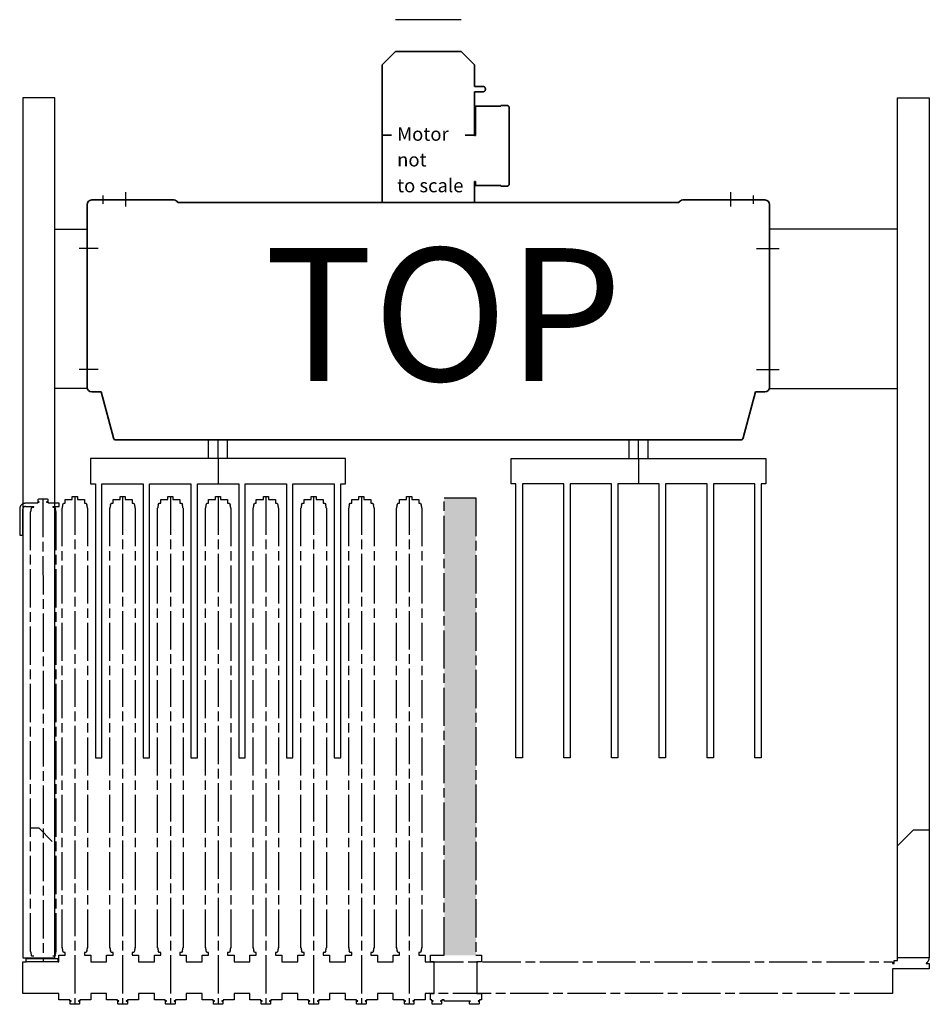
# Model space of a CAD drawing. Units: millimetres. Extents: x -99723 to 187364, y -5694 to 107534.
# Drawn here: x 65189 to 66617, y 55793 to 57339 of the extents above; entities that cross this region are included whole.
import ezdxf

# ---------------------------------------------------------------- set-up
doc = ezdxf.new("R2010")
doc.units = ezdxf.units.MM
doc.header["$LTSCALE"] = 5
for name, pattern in [('AM_ISO02W050', [7.5, 6, -1.5]), ('AM_ISO08W050', [18, 12, -1.5, 3, -1.5]), ('AM_ISO08W050x2', [9, 6, -0.75, 1.5, -0.75])]:
    doc.linetypes.add(name, pattern=pattern)
for name, color, linetype, lineweight in [('AM_3', 6, 'AM_ISO02W050', 25), ('AM_4', 3, 'Continuous', 25), ('AM_5', 3, 'Continuous', 25), ('AM_6', 2, 'Continuous', 35), ('AM_7', 4, 'AM_ISO08W050', 25), ('DRAGER', 1, 'Continuous', 25)]:
    doc.layers.add(name, color=color, linetype=linetype, lineweight=lineweight)
doc.styles.get("Standard").update_dxf_attribs({"font": 'ISOCP.SHX'})

# ---------------------------------------------------------------- blocks, each defined once
blk = doc.blocks.new('PRODUCTLIFT_SNAAR_BOVEN')
blk.add_lwpolyline([(50, 125), (101, 125), (101, -125), (50, -125)])
at = {"layer": 'AM_7'}
for p, q in [((112.4, 95), (88.6, 95)), ((112.4, -95), (88.6, -95))]:
    blk.add_line(p, q, dxfattribs=at)
blk = doc.blocks.new('PRODUCTLIFT_CONSOLE_BREED_B')
blk.add_lwpolyline([(-100, 125), (101, 125), (101, -125), (-100, -125)])
at = {"layer": 'AM_7'}
for p, q in [((121.4, 95), (85.6, 95)), ((121.4, -95), (85.6, -95))]:
    blk.add_line(p, q, dxfattribs=at)
blk = doc.blocks.new('2010091311574467R45345')
for p, q in [((-557.1, 726.1), (-556.5, 726.4)), ((-556.5, 726.4), (-555.6, 726.4)), ((-555.6, 726.4), (-544.4, 726.4)), ((-544.4, 726.4), (-543.5, 726.4)), ((-543.5, 726.4), (-542.5, 725.8)), ((-504, 725.5), (-504, 730)), ((-504, 730), (-496, 730)), ((-496, 730), (-496, 725.5)), ((-429, 725.5), (-429, 730)), ((-429, 730), (-421, 730)), ((-421, 730), (-421, 725.5)), ((-354, 725.5), (-354, 730)), ((-354, 730), (-346, 730)), ((-346, 730), (-346, 725.5)), ((-279, 725.5), (-279, 730)), ((-279, 730), (-271, 730)), ((-271, 730), (-271, 725.5)), ((-204, 725.5), (-204, 730)), ((-204, 730), (-196, 730)), ((-196, 730), (-196, 725.5)), ((-129, 725.5), (-129, 730)), ((-129, 730), (-121, 730)), ((-121, 730), (-121, 725.5)), ((-54, 725.5), (-54, 730)), ((-54, 730), (-46, 730)), ((-46, 730), (-46, 725.5)), ((21, 725.5), (21, 730)), ((21, 730), (29, 730)), ((29, 730), (29, 725.5)), ((-568.5, 711), (-567.1, 713.5)), ((-567.1, 713.5), (-564.5, 713.5)), ((-564.5, 713.5), (-564.5, 714.5)), ((-558, 719.5), (-558, 721.1)), ((-558, 721.1), (-555.8, 721.1)), ((-557.5, 725.8), (-557.1, 726.1)), ((-557.5, 721.7), (-557.5, 725.8)), ((-555.8, 721.7), (-557.5, 721.7)), ((-555.8, 721.1), (-555.8, 721.7)), ((-542.5, 721.7), (-544.2, 721.7)), ((-544.2, 721.7), (-544.2, 721.1)), ((-544.2, 721.1), (-542, 721.1)), ((-542.5, 725.8), (-542.5, 721.7)), ((-542, 721.1), (-542, 719.5)), ((-534.5, 714.5), (-534.5, 713.5)), ((-534.5, 713.5), (-531.8, 713.5)), ((-531.8, 713.5), (-530.5, 711)), ((-520, 22), (-520, 712)), ((-519, 717), (-517.7, 719.5)), ((-517.7, 719.5), (-515, 719.5)), ((-515, 719.5), (-515, 725.5)), ((-515, 725.5), (-504, 725.5)), ((-496, 725.5), (-485, 725.5)), ((-485, 725.5), (-485, 719.5)), ((-485, 719.5), (-482.3, 719.5)), ((-482.3, 719.5), (-481, 717)), ((-480, 712), (-480, 22)), ((-445, 22), (-445, 712)), ((-444, 717), (-442.7, 719.5)), ((-442.7, 719.5), (-440, 719.5)), ((-440, 719.5), (-440, 725.5)), ((-440, 725.5), (-429, 725.5)), ((-421, 725.5), (-410, 725.5)), ((-410, 725.5), (-410, 719.5)), ((-410, 719.5), (-407.3, 719.5)), ((-407.3, 719.5), (-406, 717)), ((-405, 712), (-405, 22)), ((-370, 22), (-370, 712)), ((-369, 717), (-367.7, 719.5)), ((-367.7, 719.5), (-365, 719.5)), ((-365, 719.5), (-365, 725.5)), ((-365, 725.5), (-354, 725.5)), ((-346, 725.5), (-335, 725.5)), ((-335, 725.5), (-335, 719.5)), ((-335, 719.5), (-332.3, 719.5)), ((-332.3, 719.5), (-331, 717)), ((-330, 712), (-330, 22)), ((-295, 22), (-295, 712)), ((-294, 717), (-292.7, 719.5)), ((-292.7, 719.5), (-290, 719.5)), ((-290, 719.5), (-290, 725.5)), ((-290, 725.5), (-279, 725.5)), ((-271, 725.5), (-260, 725.5)), ((-260, 725.5), (-260, 719.5)), ((-260, 719.5), (-257.3, 719.5)), ((-257.3, 719.5), (-256, 717)), ((-255, 712), (-255, 22)), ((-220, 22), (-220, 712)), ((-219, 717), (-217.7, 719.5)), ((-217.7, 719.5), (-215, 719.5)), ((-215, 719.5), (-215, 725.5)), ((-215, 725.5), (-204, 725.5)), ((-196, 725.5), (-185, 725.5)), ((-185, 725.5), (-185, 719.5)), ((-185, 719.5), (-182.3, 719.5)), ((-182.3, 719.5), (-181, 717)), ((-180, 712), (-180, 22)), ((-145, 22), (-145, 712)), ((-144, 717), (-142.7, 719.5)), ((-142.7, 719.5), (-140, 719.5)), ((-140, 719.5), (-140, 725.5)), ((-140, 725.5), (-129, 725.5)), ((-121, 725.5), (-110, 725.5)), ((-110, 725.5), (-110, 719.5)), ((-110, 719.5), (-107.3, 719.5)), ((-107.3, 719.5), (-106, 717)), ((-105, 712), (-105, 22)), ((-70, 22), (-70, 712)), ((-69, 717), (-67.7, 719.5)), ((-67.7, 719.5), (-65, 719.5)), ((-65, 719.5), (-65, 725.5)), ((-65, 725.5), (-54, 725.5)), ((-46, 725.5), (-35, 725.5)), ((-35, 725.5), (-35, 719.5)), ((-35, 719.5), (-32.3, 719.5)), ((-32.3, 719.5), (-31, 717)), ((-30, 712), (-30, 22)), ((5, 22), (5, 712)), ((6, 717), (7.3, 719.5)), ((7.3, 719.5), (10, 719.5)), ((10, 719.5), (10, 725.5)), ((10, 725.5), (21, 725.5)), ((29, 725.5), (40, 725.5)), ((40, 725.5), (40, 719.5)), ((40, 719.5), (42.7, 719.5)), ((42.7, 719.5), (44, 717)), ((45, 712), (45, 22)), ((-569.5, 16), (-569.5, 706)), ((-529.5, 706), (-529.5, 16)), ((791.5, 182), (816.5, 207)), ((816.5, 207), (841.5, 207)), ((841.5, 207), (841.5, 6)), ((791.5, 2), (791.5, 182)), ((-517.7, 14.5), (-519, 17)), ((-481, 17), (-482.3, 14.5)), ((-442.7, 14.5), (-444, 17)), ((-406, 17), (-407.3, 14.5)), ((-367.7, 14.5), (-369, 17)), ((-331, 17), (-332.3, 14.5)), ((-292.7, 14.5), (-294, 17)), ((-256, 17), (-257.3, 14.5)), ((-217.7, 14.5), (-219, 17)), ((-181, 17), (-182.3, 14.5)), ((-142.7, 14.5), (-144, 17)), ((-106, 17), (-107.3, 14.5)), ((-67.7, 14.5), (-69, 17)), ((-31, 17), (-32.3, 14.5)), ((7.3, 14.5), (6, 17)), ((44, 17), (42.7, 14.5)), ((-581.5, -50), (-581.5, 0)), ((-581.5, 0), (-576.5, 0)), ((-576.5, 0), (-576.5, 5)), ((-576.5, 5), (-526.5, 5)), ((-576.5, 0), (-576.5, 0.9)), ((-567.1, 8.5), (-568.5, 11)), ((-564.5, 8.5), (-567.1, 8.5)), ((-531.8, 8.5), (-534.5, 8.5)), ((-530.5, 11), (-531.8, 8.5)), ((-531.5, 5), (-526.5, 5)), ((-526.5, 5), (-526.5, 0)), ((-526.5, 5), (-526.5, 0)), ((-526.5, 0), (-525, 0)), ((-525, 0), (-525, 10)), ((-525, 10), (-515, 10)), ((-515, 14.5), (-517.7, 14.5)), ((-515, 10), (-515, 14.5)), ((-482.3, 14.5), (-485, 14.5)), ((-485, 14.5), (-485, 10)), ((-485, 10), (-475, 10)), ((-475, 10), (-475, 0)), ((-475, 0), (-450, 0)), ((-450, 0), (-450, 10)), ((-450, 10), (-440, 10)), ((-440, 14.5), (-442.7, 14.5)), ((-440, 10), (-440, 14.5)), ((-407.3, 14.5), (-410, 14.5)), ((-410, 14.5), (-410, 10)), ((-410, 10), (-400, 10)), ((-400, 10), (-400, 0)), ((-400, 0), (-375, 0)), ((-375, 0), (-375, 10)), ((-375, 10), (-365, 10)), ((-365, 14.5), (-367.7, 14.5)), ((-365, 10), (-365, 14.5)), ((-332.3, 14.5), (-335, 14.5)), ((-335, 14.5), (-335, 10)), ((-335, 10), (-325, 10)), ((-325, 10), (-325, 0)), ((-325, 0), (-300, 0)), ((-300, 0), (-300, 10)), ((-300, 10), (-290, 10)), ((-290, 14.5), (-292.7, 14.5)), ((-290, 10), (-290, 14.5)), ((-257.3, 14.5), (-260, 14.5)), ((-260, 14.5), (-260, 10)), ((-260, 10), (-250, 10)), ((-250, 10), (-250, 0)), ((-250, 0), (-225, 0)), ((-225, 0), (-225, 10)), ((-225, 10), (-215, 10)), ((-215, 14.5), (-217.7, 14.5)), ((-215, 10), (-215, 14.5)), ((-182.3, 14.5), (-185, 14.5)), ((-185, 14.5), (-185, 10)), ((-185, 10), (-175, 10)), ((-175, 10), (-175, 0)), ((-175, 0), (-150, 0)), ((-150, 0), (-150, 10)), ((-150, 10), (-140, 10)), ((-140, 14.5), (-142.7, 14.5)), ((-140, 10), (-140, 14.5)), ((-107.3, 14.5), (-110, 14.5)), ((-110, 14.5), (-110, 10)), ((-110, 10), (-100, 10)), ((-100, 10), (-100, 0)), ((-100, 0), (-75, 0)), ((-75, 0), (-75, 10)), ((-75, 10), (-65, 10)), ((-65, 14.5), (-67.7, 14.5)), ((-65, 10), (-65, 14.5)), ((-32.3, 14.5), (-35, 14.5)), ((-35, 14.5), (-35, 10)), ((-35, 10), (-25, 10)), ((-25, 10), (-25, 0)), ((-25, 0), (0, 0)), ((0, 0), (0, 10)), ((0, 10), (10, 10)), ((10, 14.5), (7.3, 14.5)), ((10, 10), (10, 14.5)), ((42.7, 14.5), (40, 14.5)), ((40, 14.5), (40, 10)), ((40, 10), (50, 10)), ((50, 10), (50, 0)), ((50, 0), (783.5, 0)), ((786.5, -3), (786.5, 2)), ((786.5, 2), (791.5, 2)), ((783.5, 0), (783.5, -3)), ((783.5, -3), (786.5, -3)), ((841.5, -11), (783.5, -11)), ((783.5, -11), (783.5, -50)), ((836.5, -2.1), (836.5, -3)), ((836.5, -3), (841.5, -3)), ((841.5, -3), (841.5, -11)), ((-525, -50), (-581.5, -50)), ((-525, -60), (-525, -50)), ((-508, -60), (-525, -60)), ((-508, -61.6), (-508, -60)), ((-505.8, -61.6), (-508, -61.6)), ((-505.8, -62.2), (-505.8, -61.6)), ((-492, -61.6), (-494.2, -61.6)), ((-494.2, -61.6), (-494.2, -62.2)), ((-475, -60), (-492, -60)), ((-492, -60), (-492, -61.6)), ((-450, -50), (-475, -50)), ((-475, -50), (-475, -60)), ((-450, -60), (-450, -50)), ((-433, -60), (-450, -60)), ((-433, -61.6), (-433, -60)), ((-430.8, -61.6), (-433, -61.6)), ((-430.8, -62.2), (-430.8, -61.6)), ((-417, -61.6), (-419.2, -61.6)), ((-419.2, -61.6), (-419.2, -62.2)), ((-400, -60), (-417, -60)), ((-417, -60), (-417, -61.6)), ((-375, -50), (-400, -50)), ((-400, -50), (-400, -60)), ((-375, -60), (-375, -50)), ((-358, -60), (-375, -60)), ((-358, -61.6), (-358, -60)), ((-355.8, -61.6), (-358, -61.6)), ((-355.8, -62.2), (-355.8, -61.6)), ((-342, -61.6), (-344.2, -61.6)), ((-344.2, -61.6), (-344.2, -62.2)), ((-325, -60), (-342, -60)), ((-342, -60), (-342, -61.6)), ((-300, -50), (-325, -50)), ((-325, -50), (-325, -60)), ((-300, -60), (-300, -50)), ((-283, -60), (-300, -60)), ((-283, -61.6), (-283, -60)), ((-280.8, -61.6), (-283, -61.6)), ((-280.8, -62.2), (-280.8, -61.6)), ((-267, -61.6), (-269.2, -61.6)), ((-269.2, -61.6), (-269.2, -62.2)), ((-250, -60), (-267, -60)), ((-267, -60), (-267, -61.6)), ((-225, -50), (-250, -50)), ((-250, -50), (-250, -60)), ((-225, -60), (-225, -50)), ((-208, -60), (-225, -60)), ((-208, -61.6), (-208, -60)), ((-205.8, -61.6), (-208, -61.6)), ((-205.8, -62.2), (-205.8, -61.6)), ((-192, -61.6), (-194.2, -61.6)), ((-194.2, -61.6), (-194.2, -62.2)), ((-175, -60), (-192, -60)), ((-192, -60), (-192, -61.6)), ((-150, -50), (-175, -50)), ((-175, -50), (-175, -60)), ((-150, -60), (-150, -50)), ((-133, -60), (-150, -60)), ((-133, -61.6), (-133, -60)), ((-130.8, -61.6), (-133, -61.6)), ((-130.8, -62.2), (-130.8, -61.6)), ((-117, -61.6), (-119.2, -61.6)), ((-119.2, -61.6), (-119.2, -62.2)), ((-100, -60), (-117, -60)), ((-117, -60), (-117, -61.6)), ((-75, -50), (-100, -50)), ((-100, -50), (-100, -60)), ((-75, -60), (-75, -50)), ((-58, -60), (-75, -60)), ((-58, -61.6), (-58, -60)), ((-55.8, -61.6), (-58, -61.6)), ((-55.8, -62.2), (-55.8, -61.6)), ((-42, -61.6), (-44.2, -61.6)), ((-44.2, -61.6), (-44.2, -62.2)), ((-25, -60), (-42, -60)), ((-42, -60), (-42, -61.6)), ((0, -50), (-25, -50)), ((-25, -50), (-25, -60)), ((0, -60), (0, -50)), ((17, -60), (0, -60)), ((17, -61.6), (17, -60)), ((19.2, -61.6), (17, -61.6)), ((19.2, -62.2), (19.2, -61.6)), ((33, -61.6), (30.8, -61.6)), ((30.8, -61.6), (30.8, -62.2)), ((50, -60), (33, -60)), ((33, -60), (33, -61.6)), ((783.5, -50), (50, -50)), ((50, -50), (50, -60)), ((-507.5, -66.3), (-507.5, -62.2)), ((-507.5, -62.2), (-505.8, -62.2)), ((-507.1, -66.6), (-507.5, -66.3)), ((-506.5, -66.9), (-507.1, -66.6)), ((-493.5, -66.9), (-506.5, -66.9)), ((-494.2, -62.2), (-492.5, -62.2)), ((-492.9, -66.6), (-493.5, -66.9)), ((-492.5, -66.3), (-492.9, -66.6)), ((-492.5, -62.2), (-492.5, -66.3)), ((-432.5, -66.3), (-432.5, -62.2)), ((-432.5, -62.2), (-430.8, -62.2)), ((-432.1, -66.6), (-432.5, -66.3)), ((-431.5, -66.9), (-432.1, -66.6)), ((-418.5, -66.9), (-431.5, -66.9)), ((-419.2, -62.2), (-417.5, -62.2)), ((-417.9, -66.6), (-418.5, -66.9)), ((-417.5, -66.3), (-417.9, -66.6)), ((-417.5, -62.2), (-417.5, -66.3)), ((-357.5, -66.3), (-357.5, -62.2)), ((-357.5, -62.2), (-355.8, -62.2)), ((-357.1, -66.6), (-357.5, -66.3)), ((-356.5, -66.9), (-357.1, -66.6)), ((-343.5, -66.9), (-356.5, -66.9)), ((-344.2, -62.2), (-342.5, -62.2)), ((-342.9, -66.6), (-343.5, -66.9)), ((-342.5, -66.3), (-342.9, -66.6)), ((-342.5, -62.2), (-342.5, -66.3)), ((-282.5, -66.3), (-282.5, -62.2)), ((-282.5, -62.2), (-280.8, -62.2)), ((-282.1, -66.6), (-282.5, -66.3)), ((-281.5, -66.9), (-282.1, -66.6)), ((-268.5, -66.9), (-281.5, -66.9)), ((-269.2, -62.2), (-267.5, -62.2)), ((-267.9, -66.6), (-268.5, -66.9)), ((-267.5, -66.3), (-267.9, -66.6)), ((-267.5, -62.2), (-267.5, -66.3)), ((-207.5, -66.3), (-207.5, -62.2)), ((-207.5, -62.2), (-205.8, -62.2)), ((-207.1, -66.6), (-207.5, -66.3)), ((-206.5, -66.9), (-207.1, -66.6)), ((-193.5, -66.9), (-206.5, -66.9)), ((-194.2, -62.2), (-192.5, -62.2)), ((-192.9, -66.6), (-193.5, -66.9)), ((-192.5, -66.3), (-192.9, -66.6)), ((-192.5, -62.2), (-192.5, -66.3)), ((-132.5, -66.3), (-132.5, -62.2)), ((-132.5, -62.2), (-130.8, -62.2)), ((-132.1, -66.6), (-132.5, -66.3)), ((-131.5, -66.9), (-132.1, -66.6)), ((-118.5, -66.9), (-131.5, -66.9)), ((-119.2, -62.2), (-117.5, -62.2)), ((-117.9, -66.6), (-118.5, -66.9)), ((-117.5, -66.3), (-117.9, -66.6)), ((-117.5, -62.2), (-117.5, -66.3)), ((-57.5, -66.3), (-57.5, -62.2)), ((-57.5, -62.2), (-55.8, -62.2)), ((-57.1, -66.6), (-57.5, -66.3)), ((-56.5, -66.9), (-57.1, -66.6)), ((-43.5, -66.9), (-56.5, -66.9)), ((-44.2, -62.2), (-42.5, -62.2)), ((-42.9, -66.6), (-43.5, -66.9)), ((-42.5, -66.3), (-42.9, -66.6)), ((-42.5, -62.2), (-42.5, -66.3)), ((17.5, -66.3), (17.5, -62.2)), ((17.5, -62.2), (19.2, -62.2)), ((17.9, -66.6), (17.5, -66.3)), ((18.5, -66.9), (17.9, -66.6)), ((31.5, -66.9), (18.5, -66.9)), ((30.8, -62.2), (32.5, -62.2)), ((32.1, -66.6), (31.5, -66.9)), ((32.5, -66.3), (32.1, -66.6)), ((32.5, -62.2), (32.5, -66.3))]:
    blk.add_line(p, q)
blk.add_lwpolyline([(-558, 719.5), (-577.5, 719.5, 0.414214), (-586.5, 710.5), (-586.5, 669.5), (-581.5, 669.5), (-581.5, 710.5, -0.414214), (-577.5, 714.5), (-564.5, 714.5)], format="xyb")
blk.add_lwpolyline([(-534.5, 714.5), (-524.5, 714.5), (-524.5, 719.5), (-542, 719.5)])
blk.add_lwpolyline([(-576.5, 5), (-526.5, 5), (-526.5, 0), (-576.5, 0)], close=True)
for centre, radius, start, end in [((-530.2, 700.7), 39.6, 165, 172.3801), ((-568.7, 700.7), 39.6, 7.6199, 15), ((-480.7, 706.7), 39.6, 165, 172.3801), ((-519.3, 706.7), 39.6, 7.6199, 15), ((-405.7, 706.7), 39.6, 165, 172.3801), ((-444.3, 706.7), 39.6, 7.6199, 15), ((-330.7, 706.7), 39.6, 165, 172.3801), ((-369.3, 706.7), 39.6, 7.6199, 15), ((-255.7, 706.7), 39.6, 165, 172.3801), ((-294.3, 706.7), 39.6, 7.6199, 15), ((-180.7, 706.7), 39.6, 165, 172.3801), ((-219.3, 706.7), 39.6, 7.6199, 15), ((-105.7, 706.7), 39.6, 165, 172.3801), ((-144.3, 706.7), 39.6, 7.6199, 15), ((-30.7, 706.7), 39.6, 165, 172.3801), ((-69.3, 706.7), 39.6, 7.6199, 15), ((44.3, 706.7), 39.6, 165, 172.3801), ((5.7, 706.7), 39.6, 7.6199, 15), ((-530.2, 21.3), 39.6, 187.6199, 195), ((-568.7, 21.3), 39.6, 345, 352.3801), ((-480.7, 27.3), 39.6, 187.6199, 195), ((-519.3, 27.3), 39.6, 345, 352.3801), ((-405.7, 27.3), 39.6, 187.6199, 195), ((-444.3, 27.3), 39.6, 345, 352.3801), ((-330.7, 27.3), 39.6, 187.6199, 195), ((-369.3, 27.3), 39.6, 345, 352.3801), ((-255.7, 27.3), 39.6, 187.6199, 195), ((-294.3, 27.3), 39.6, 345, 352.3801), ((-180.7, 27.3), 39.6, 187.6199, 195), ((-219.3, 27.3), 39.6, 345, 352.3801), ((-105.7, 27.3), 39.6, 187.6199, 195), ((-144.3, 27.3), 39.6, 345, 352.3801), ((-30.7, 27.3), 39.6, 187.6199, 195), ((-69.3, 27.3), 39.6, 345, 352.3801), ((44.3, 27.3), 39.6, 187.6199, 195), ((5.7, 27.3), 39.6, 345, 352.3801), ((832.5, 6), 9, 296.3878, 0)]:
    blk.add_arc(centre, radius, start, end)
at = {"layer": 'AM_3'}
for p, q in [((-569.5, 210), (-556.5, 210)), ((-556.5, 210), (-531.5, 185)), ((-581, 6), (-531.5, 6)), ((841, 6), (791.5, 6))]:
    blk.add_line(p, q, dxfattribs=at)
at = {"layer": 'AM_7'}
for p, q in [((-550, 726.4), (-549.5, 0)), ((-500, 730), (-500, -66.9)), ((-425, 730), (-425, -66.9)), ((-350, 730), (-350, -66.9)), ((-275, 730), (-275, -66.9)), ((-200, 730), (-200, -66.9)), ((-125, 730), (-125, -66.9)), ((-50, 730), (-50, -66.9)), ((25, 730), (25, -66.9))]:
    blk.add_line(p, q, dxfattribs=at)
blk = doc.blocks.new('2010091312015905R453')
blk.add_lwpolyline([(71.3, -62.1), (71.3, -63.7), (69.2, -63.7), (69.2, -64.3), (70.9, -64.3), (70.9, -68.4), (70.4, -68.7), (69.8, -69), (56.8, -69), (56.3, -68.7), (55.8, -68.4), (55.8, -64.3), (57.5, -64.3), (57.5, -64.1), (16.1, -64.1), (16.1, -62.1), (12.4, -62.1), (12.4, -63.7), (10.3, -63.7), (10.3, -64.3), (11.9, -64.3), (11.9, -68.4), (11.5, -68.7), (10.9, -69), (-2.1, -69), (-2.6, -68.7), (-3.1, -68.4), (-3.1, -64.3), (-1.4, -64.3), (-1.4, -63.7), (-3.6, -63.7), (-3.6, -62.1), (-5.5, -62.1), (-5.5, -52.1), (0.4, -52.1), (0.4, -2.1), (-5.5, -2.1), (-5.5, 7.9), (16.1, 7.9), (16.1, 725.9), (65.7, 725.9), (65.7, 7.9), (74.5, 7.9), (74.5, -2.1), (67.3, -2.1), (67.3, -52.1), (74.5, -52.1), (74.5, -62.1)], close=True)
blk.add_solid([(65.7, 725.9), (16.1, 725.9), (65.7, 7.9), (16.1, 7.9)])
blk = doc.blocks.new('2012090110000304REINALT')
at = {"layer": 'AM_4'}
for points in [[(-636.5, -813), (-586.5, -813), (-586.5, 537), (-636.5, 537)], [(786.5, -813), (736.5, -813), (736.5, 537), (786.5, 537)]]:
    blk.add_lwpolyline(points, close=True, dxfattribs=at)
blk.add_blockref('PRODUCTLIFT_SNAAR_BOVEN', (-636.5, 205.5), dxfattribs=at)
at = {"layer": 'AM_4', "xscale": -1}
blk.add_blockref('PRODUCTLIFT_CONSOLE_BREED_B', (636.5, 205.5), dxfattribs=at)
at = {"layer": 'AM_7'}
for name, p in [('2010091311574467R45345', (-55, -819)), ('2010091312015905R453', (8.9, -816.9))]:
    blk.add_blockref(name, p, dxfattribs=at)
blk = doc.blocks.new('PRODUCTLIFT_DRAGER_430_ST75')
for p, q in [((-15, 0), (-15, 29)), ((15, 0), (15, 29))]:
    blk.add_line(p, q)
blk.add_lwpolyline([(192.5, -470), (192.5, -40), (200, -40), (200, 0), (-200, 0), (-200, -40), (-192.5, -40), (-192.5, -470), (-182.5, -470), (-182.5, -40), (-117.5, -40), (-117.5, -470), (-107.5, -470), (-107.5, -40), (-42.5, -40), (-42.5, -470), (-32.5, -470), (-32.5, -40), (32.5, -40), (32.5, -470), (42.5, -470), (42.5, -40), (107.5, -40), (107.5, -470), (117.5, -470), (117.5, -40), (182.5, -40), (182.5, -470)], close=True)
at = {"layer": 'AM_7'}
blk.add_line((0, 0), (0, -40), dxfattribs=at)
blk = doc.blocks.new('PRODUCTLIFT_KOLOM_BOVEN')
for p, q in [((-72.5, 588.5), (-51.5, 609.5)), ((-51.5, 609.5), (51.5, 609.5)), ((51.5, 609.5), (72.5, 588.5)), ((-72.5, 478.5), (-72.5, 588.5)), ((72.5, 588.5), (72.5, 554.5)), ((72.5, 554.5), (86.3, 554.5)), ((86.3, 546.5), (72.5, 546.5)), ((72.5, 546.5), (72.5, 478.5)), ((86.3, 554.5), (86.6, 554.5)), ((86.6, 546.5), (86.3, 546.5)), ((86.6, 554.5), (86.9, 554.4)), ((86.9, 546.6), (86.6, 546.5)), ((86.9, 554.4), (87.2, 554.4)), ((87.2, 546.6), (86.9, 546.6)), ((87.2, 554.4), (87.5, 554.2)), ((87.5, 546.8), (87.2, 546.6)), ((87.5, 554.2), (87.8, 554.1)), ((87.8, 546.9), (87.5, 546.8)), ((87.8, 554.1), (88, 553.9)), ((88, 547.1), (87.8, 546.9)), ((88, 553.9), (88.3, 553.7)), ((88.3, 547.3), (88, 547.1)), ((88.3, 553.7), (88.5, 553.5)), ((88.5, 547.5), (88.3, 547.3)), ((88.5, 553.5), (88.8, 553.3)), ((88.8, 547.7), (88.5, 547.5)), ((88.8, 553.3), (88.9, 553)), ((88.9, 548), (88.8, 547.7)), ((88.9, 553), (89.1, 552.7)), ((89.1, 548.3), (88.9, 548)), ((89.1, 552.7), (89.3, 552.4)), ((89.3, 548.6), (89.1, 548.3)), ((89.3, 552.4), (89.4, 552.1)), ((89.4, 548.9), (89.3, 548.6)), ((89.4, 552.1), (89.5, 551.7)), ((89.5, 549.3), (89.4, 548.9)), ((89.5, 551.7), (89.6, 551.4)), ((89.6, 549.6), (89.5, 549.3)), ((89.6, 551.4), (89.6, 551)), ((89.6, 551), (89.7, 550.7)), ((89.7, 550.3), (89.6, 550)), ((89.6, 550), (89.6, 549.6)), ((89.7, 550.7), (89.7, 550.3)), ((74, 523.3), (74.1, 523.4)), ((74, 523.2), (74, 523.3)), ((74, 523.3), (74, 523.3)), ((74, 523.1), (74, 523.2)), ((74, 523.2), (74, 523.2)), ((74, 523), (74, 523.1)), ((74, 523.1), (74, 523.1)), ((74, 523.1), (74, 523.1)), ((74, 523.1), (74, 523.1)), ((74, 523.1), (74, 523.1)), ((74, 523.1), (74, 523.1)), ((74, 523.1), (74, 523.1)), ((74, 523.1), (74, 523.1)), ((74, 523.1), (74, 523.1)), ((74, 523.1), (74, 523.1)), ((74, 523.1), (74, 523.1)), ((74, 523.1), (74, 523.1)), ((74, 523.1), (74, 523.1)), ((74, 523.1), (74, 523.1)), ((74, 523.1), (74, 523.1)), ((74, 523.1), (74, 523.1)), ((74, 523.1), (74, 523.1)), ((74, 523.1), (74, 523.1)), ((74, 523.1), (74, 523.1)), ((74, 523.1), (74, 523.1)), ((74, 523.1), (74, 523.1)), ((74, 477.5), (74, 523)), ((74, 523), (74, 523)), ((74, 523), (74, 523)), ((74, 523), (74, 523)), ((74, 523), (74, 523)), ((74, 523), (74, 523)), ((74, 523), (74, 523)), ((74, 523), (74, 523)), ((74, 523), (74, 523)), ((74, 523), (74, 523)), ((74, 523), (74, 523)), ((74, 523), (74, 523)), ((74, 523), (74, 523)), ((74, 523), (74, 523)), ((74, 523), (74, 523)), ((74.1, 523.5), (74.2, 523.6)), ((74.1, 523.4), (74.1, 523.5)), ((74.1, 523.5), (74.1, 523.5)), ((74.1, 523.4), (74.1, 523.4)), ((74.1, 523.4), (74.1, 523.4)), ((74.2, 523.6), (74.2, 523.7)), ((74.2, 523.7), (74.3, 523.7)), ((74.2, 523.6), (74.2, 523.6)), ((74.2, 523.6), (74.2, 523.6)), ((74.3, 523.7), (74.4, 523.8)), ((74.3, 523.7), (74.3, 523.7)), ((74.3, 523.7), (74.3, 523.7)), ((74.4, 523.8), (74.4, 523.8)), ((74.4, 523.8), (74.4, 523.8)), ((74.4, 523.8), (74.5, 523.8)), ((74.5, 523.8), (74.5, 523.9)), ((74.5, 523.9), (74.5, 523.9)), ((74.5, 523.9), (74.6, 523.9)), ((74.6, 523.9), (74.6, 523.9)), ((74.6, 523.9), (74.6, 523.9)), ((74.6, 523.9), (74.7, 523.9)), ((74.7, 523.9), (74.7, 524)), ((74.7, 524), (74.7, 524)), ((74.7, 524), (74.8, 524)), ((74.8, 524), (74.8, 524)), ((74.8, 524), (74.9, 524)), ((74.9, 524), (74.9, 524)), ((74.9, 524), (74.9, 524)), ((74.9, 524), (75, 524)), ((75, 524), (75, 524)), ((75, 524), (114, 524)), ((114, 524), (114, 525)), ((114, 525), (123, 525)), ((127, 521), (127, 402)), ((-58, 478.5), (-72.5, 478.5)), ((-72.3, 372.5), (-72.3, 478.3)), ((-72.3, 478.3), (-58, 478.3)), ((-58, 478.3), (-58, 478.5)), ((72.5, 478.5), (58, 478.5)), ((58, 478.5), (58, 478.3)), ((58, 478.3), (72.3, 478.3)), ((72.3, 478.3), (72.3, 477.5)), ((72.3, 477.5), (74, 477.5)), ((74, 405.5), (72.3, 405.5)), ((72.3, 405.5), (72.3, 372.5)), ((74, 400), (74, 405.5)), ((74, 399.9), (74, 400)), ((74, 400), (74, 400)), ((74, 400), (74, 400)), ((74, 400), (74, 400)), ((74, 400), (74, 400)), ((74, 400), (74, 400)), ((74, 400), (74, 400)), ((74, 400), (74, 400)), ((74, 400), (74, 400)), ((74, 400), (74, 400)), ((74, 400), (74, 400)), ((74, 400), (74, 400)), ((74, 400), (74, 400)), ((74, 400), (74, 400)), ((74, 400), (74, 400)), ((74, 399.8), (74, 399.9)), ((74, 399.9), (74, 399.9)), ((74, 399.9), (74, 399.9)), ((74, 399.9), (74, 399.9)), ((74, 399.9), (74, 399.9)), ((74, 399.9), (74, 399.9)), ((74, 399.9), (74, 399.9)), ((74, 399.9), (74, 399.9)), ((74, 399.9), (74, 399.9)), ((74, 399.9), (74, 399.9)), ((74, 399.9), (74, 399.9)), ((74, 399.9), (74, 399.9)), ((74, 399.9), (74, 399.9)), ((74, 399.9), (74, 399.9)), ((74, 399.9), (74, 399.9)), ((74, 399.9), (74, 399.9)), ((74, 399.9), (74, 399.9)), ((74, 399.9), (74, 399.9)), ((74, 399.9), (74, 399.9)), ((74, 399.9), (74, 399.9)), ((74, 399.9), (74, 399.9)), ((74, 399.7), (74, 399.8)), ((74, 399.8), (74, 399.8)), ((74.1, 399.6), (74, 399.7)), ((74, 399.7), (74, 399.7)), ((74.1, 399.5), (74.1, 399.6)), ((74.1, 399.6), (74.1, 399.6)), ((74.1, 399.6), (74.1, 399.6)), ((74.2, 399.4), (74.1, 399.5)), ((74.1, 399.5), (74.1, 399.5)), ((74.2, 399.3), (74.2, 399.4)), ((74.2, 399.4), (74.2, 399.4)), ((74.2, 399.4), (74.2, 399.4)), ((74.3, 399.3), (74.2, 399.3)), ((74.4, 399.2), (74.3, 399.3)), ((74.3, 399.3), (74.3, 399.3)), ((74.3, 399.3), (74.3, 399.3)), ((74.5, 399.2), (74.4, 399.2)), ((74.4, 399.2), (74.4, 399.2)), ((74.4, 399.2), (74.4, 399.2)), ((74.5, 399.1), (74.5, 399.2)), ((74.6, 399.1), (74.5, 399.1)), ((74.5, 399.1), (74.5, 399.1)), ((74.7, 399.1), (74.6, 399.1)), ((74.6, 399.1), (74.6, 399.1)), ((74.6, 399.1), (74.6, 399.1)), ((74.7, 399), (74.7, 399.1)), ((74.8, 399), (74.7, 399)), ((74.7, 399), (74.7, 399)), ((74.9, 399), (74.8, 399)), ((74.8, 399), (74.8, 399)), ((75, 399), (74.9, 399)), ((74.9, 399), (74.9, 399)), ((74.9, 399), (74.9, 399)), ((114, 399), (75, 399)), ((75, 399), (75, 399)), ((114, 398), (114, 399)), ((123, 398), (114, 398)), ((-528.5, 376.5), (-399.5, 376.5)), ((-393.2, 372.5), (393.2, 372.5)), ((399.5, 376.5), (528.5, 376.5)), ((-535.5, 82.5), (-535.5, 369.5)), ((535.5, 369.5), (535.5, 82.5)), ((-513.8, 75.5), (-528.5, 75.5)), ((-494.4, 3), (-513.8, 75.5)), ((513.8, 75.5), (494.4, 3)), ((528.5, 75.5), (513.8, 75.5)), ((490.5, 0), (-490.5, 0))]:
    blk.add_line(p, q)
for centre, radius, start, end in [((123, 521), 4, 0, 90), ((123, 402), 4, 270, 0), ((-528.5, 369.5), 7, 90, 180), ((-399.5, 369.5), 7, 25.3769, 90), ((399.5, 369.5), 7, 90, 154.6231), ((528.5, 369.5), 7, 0, 90), ((-528.5, 82.5), 7, 180, 270), ((528.5, 82.5), 7, 270, 0), ((-490.5, 4), 4, 195, 270), ((490.5, 4), 4, 270, 345)]:
    blk.add_arc(centre, radius, start, end)
at = {"layer": 'AM_5'}
blk.add_line((51.5, 659.5), (-51.5, 659.5), dxfattribs=at)
at = {"layer": 'AM_7', "linetype": 'AM_ISO08W050x2'}
for p, q in [((-475, 366.4), (-475, 388.8)), ((475, 366.4), (475, 388.8)), ((-510.5, 370.3), (-510.5, 383.6)), ((510.5, 370.3), (510.5, 383.6)), ((-330.1, -29), (-330.1, 0)), ((330.1, -29), (330.1, 0))]:
    blk.add_line(p, q, dxfattribs=at)
at = {"layer": 'AM_7'}
for p, q in [((-518.1, 300.5), (-547.9, 300.5)), ((518.1, 300.5), (547.9, 300.5)), ((-518.1, 110.5), (-547.9, 110.5)), ((518.1, 110.5), (547.9, 110.5))]:
    blk.add_line(p, q, dxfattribs=at)
at = {"layer": 'DRAGER'}
blk.add_blockref('PRODUCTLIFT_DRAGER_430_ST75', (-330.1, -29), dxfattribs=at)
at = {"layer": 'DRAGER', "xscale": -1}
blk.add_blockref('PRODUCTLIFT_DRAGER_430_ST75', (330.1, -29), dxfattribs=at)
for s, p in [('Motor', (-49, 469.5)), ('not ', (-49, 429.1)), ('to scale', (-49, 388.6))]:
    blk.add_text(s, height=21.29).set_placement(p)

msp = doc.modelspace()

# ---------------------------------------------------------------- block references
msp.add_blockref('2012090110000304REINALT', (65830.118, 56679.098))
at = {"layer": 'AM_6'}
msp.add_blockref('PRODUCTLIFT_KOLOM_BOVEN', (65830.118, 56679.098), dxfattribs=at)

# ---------------------------------------------------------------- texts
msp.add_text('TOP', height=208.5048).set_placement((65572.908, 56771.576))

doc.saveas('drawing.dxf')
